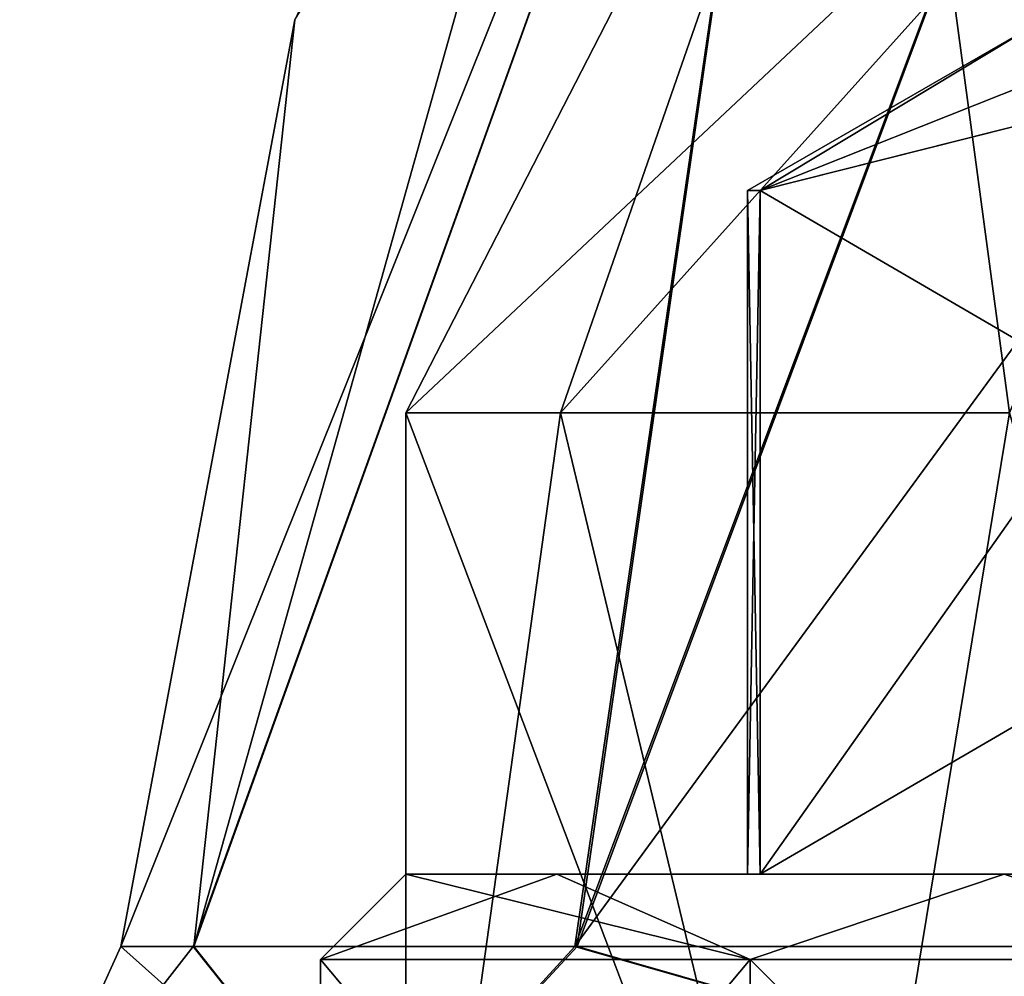
# Model space of a CAD drawing. Units: millimetres. Extents: x -62 to 104, y 2 to 145.
# Drawn here: x -26 to -20, y 86 to 91 of the extents above; entities that cross this region are included whole.
import ezdxf

# ---------------------------------------------------------------- set-up
doc = ezdxf.new("R2010")
doc.units = ezdxf.units.MM
doc.header["$LTSCALE"] = 39.294696
doc.layers.get('0').update_dxf_attribs({"linetype": 'CONTINUOUS'})

msp = doc.modelspace()

# ---------------------------------------------------------------- linework, layer by layer
at = {"linetype": 'Continuous'}
for points in [[(-25.1678, 85.8763, 0), (-24.1496, 91.3002, 0), (-20.9908, 96.3, -5.195), (-25.1678, 85.8763, 0)], [(-25.1678, 85.8763, 0), (-20.9908, 96.3, -5.195), (-24.7448, 85.8763, -4.1088), (-25.1678, 85.8763, 0)], [(-24.7448, 85.8763, -4.1088), (-20.9908, 96.3, -5.195), (-22.512, 85.8763, -10.0035), (-24.7448, 85.8763, -4.1088)], [(-24.742, 85.8763, 4.1223), (-22.4983, 85.8763, 10.0275), (-20.9908, 96.3, 5.195), (-24.742, 85.8763, 4.1223)], [(-24.1496, 91.3002, 0), (-24.742, 85.8763, 4.1223), (-21.8136, 96.3, 0), (-24.1496, 91.3002, 0)], [(-21.8136, 96.3, 0), (-24.742, 85.8763, 4.1223), (-20.9908, 96.3, 5.195), (-21.8136, 96.3, 0)], [(-18.6029, 96.3, -9.882), (-14.8833, 96.3, -13.6019), (-22.512, 85.8763, -10.0035), (-18.6029, 96.3, -9.882)], [(-22.512, 85.8763, -10.0035), (-14.8833, 96.3, -13.6019), (-15.7344, 85.8763, -17.0737), (-22.512, 85.8763, -10.0035)], [(-20.9908, 96.3, -5.195), (-18.6029, 96.3, -9.882), (-22.512, 85.8763, -10.0035), (-20.9908, 96.3, -5.195)], [(-22.4983, 85.8763, 10.0275), (-15.6952, 85.8763, 17.0983), (-18.6029, 96.3, 9.882), (-22.4983, 85.8763, 10.0275)], [(-20.9908, 96.3, 5.195), (-22.4983, 85.8763, 10.0275), (-18.6029, 96.3, 9.882), (-20.9908, 96.3, 5.195)], [(-23.5, 89, 0), (-22.5945, 89, -5.7168), (-20.7, 94.45, 0), (-23.5, 89, 0)], [(-22.5945, 89, 5.7168), (-23.5, 89, 0), (-17.7016, 94.45, 9.2282), (-22.5945, 89, 5.7168)], [(-23.5, 89, 0), (-20.7, 94.45, 0), (-17.7016, 94.45, 9.2282), (-23.5, 89, 0)], [(-22.5945, 89, -5.7168), (-19.9668, 89, -10.874), (-20.7, 94.45, 0), (-22.5945, 89, -5.7168)], [(-19.9668, 89, 10.874), (-22.5945, 89, 5.7168), (-17.7016, 94.45, 9.2282), (-19.9668, 89, 10.874)], [(-20.7, 94.45, 0), (-19.9668, 89, -10.874), (-17.7016, 94.45, -9.2282), (-20.7, 94.45, 0)], [(-25.1678, 85.8763, 0), (-24.742, 85.8763, 4.1223), (-24.1496, 91.3002, 0), (-25.1678, 85.8763, 0)], [(-19.7678, 91.3, -0.0001), (-21.4273, 90.3, -1.5471), (-21.5, 90.3, 0), (-19.7678, 91.3, -0.0001)], [(-19.7678, 91.3, -0.0001), (-21.5, 90.3, 0), (-21.4273, 90.3, 1.5471), (-19.7678, 91.3, -0.0001)], [(-18.9143, 91.3, 4.9482), (-19.7678, 91.3, -0.0001), (-21.4273, 90.3, 1.5471), (-18.9143, 91.3, 4.9482)], [(-18.9143, 91.3, 4.9482), (-21.4273, 90.3, 1.5471), (-17.9906, 91.1659, 7.4996), (-18.9143, 91.3, 4.9482)], [(-19.7678, 91.3, -0.0001), (-18.9142, 91.3, -4.9484), (-21.4273, 90.3, -1.5471), (-19.7678, 91.3, -0.0001)], [(-21.4273, 90.3, -1.5471), (-18.9142, 91.3, -4.9484), (-17.9902, 91.1659, -7.5004), (-21.4273, 90.3, -1.5471)], [(-21.4273, 90.3, 1.5471), (-14.5534, 86.3, 13.4529), (-17.9906, 91.1659, 7.4996), (-21.4273, 90.3, 1.5471)], [(-21.4273, 86.3, -1.5471), (-21.4273, 90.3, -1.5471), (-17.9902, 91.1659, -7.5004), (-21.4273, 86.3, -1.5471)], [(-14.5534, 90.3, -13.4529), (-21.4273, 86.3, -1.5471), (-17.9902, 91.1659, -7.5004), (-14.5534, 90.3, -13.4529)], [(-21.4273, 86.3, -1.5471), (-21.5, 86.3, 0), (-21.4273, 90.3, -1.5471), (-21.4273, 86.3, -1.5471)], [(-21.5, 86.3, 0), (-21.4273, 86.3, 1.5471), (-21.5, 90.3, 0), (-21.5, 86.3, 0)], [(-21.4273, 90.3, -1.5471), (-21.5, 86.3, 0), (-21.5, 90.3, 0), (-21.4273, 90.3, -1.5471)], [(-21.5, 90.3, 0), (-21.4273, 86.3, 1.5471), (-21.4273, 90.3, 1.5471), (-21.5, 90.3, 0)], [(-21.4273, 86.3, 1.5471), (-14.5534, 86.3, 13.4529), (-21.4273, 90.3, 1.5471), (-21.4273, 86.3, 1.5471)], [(-14.5534, 86.3, -13.4529), (-21.4273, 86.3, -1.5471), (-14.5534, 90.3, -13.4529), (-14.5534, 86.3, -13.4529)], [(-23.5, 89, 0), (-23.5, 82.5, 0), (-21.037, 82.5, -9.2231), (-23.5, 89, 0)], [(-22.5945, 89, -5.7168), (-23.5, 89, 0), (-21.037, 82.5, -9.2231), (-22.5945, 89, -5.7168)], [(-23.5, 82.5, 0), (-23.5, 89, 0), (-22.5945, 89, 5.7168), (-23.5, 82.5, 0)], [(-23.5, 82.5, 0), (-22.5945, 89, 5.7168), (-21.0368, 82.5, 9.2233), (-23.5, 82.5, 0)], [(-19.9668, 89, -10.874), (-22.5945, 89, -5.7168), (-21.037, 82.5, -9.2231), (-19.9668, 89, -10.874)], [(-22.5945, 89, 5.7168), (-19.9668, 89, 10.874), (-21.0368, 82.5, 9.2233), (-22.5945, 89, 5.7168)], [(-18.0977, 82.5, -13.0652), (-19.9668, 89, -10.874), (-21.037, 82.5, -9.2231), (-18.0977, 82.5, -13.0652)], [(-21.0368, 82.5, 9.2233), (-19.9668, 89, 10.874), (-18.0976, 82.5, 13.0654), (-21.0368, 82.5, 9.2233)], [(-23.5, 86.3, 0), (-22.6165, 86.3, -5.6479), (-24, 85.8, 0), (-23.5, 86.3, 0)], [(-24, 85.8, 0), (-22.6165, 86.3, -5.6479), (-21.4852, 85.8, -9.4465), (-24, 85.8, 0)], [(-23.5, 86.3, 0), (-24, 85.8, 0), (-21.4851, 85.8, 9.4468), (-23.5, 86.3, 0)], [(-23.5, 86.3, 0), (-22.6165, 86.3, 5.6481), (-22.6165, 86.3, -5.6479), (-23.5, 86.3, 0)], [(-22.6165, 86.3, 5.6481), (-23.5, 86.3, 0), (-21.4851, 85.8, 9.4468), (-22.6165, 86.3, 5.6481)], [(-22.6165, 86.3, 5.6481), (-19.9981, 86.3, 10.8307), (-21.4273, 86.3, 1.5471), (-22.6165, 86.3, 5.6481)], [(-22.6165, 86.3, -5.6479), (-22.6165, 86.3, 5.6481), (-21.5, 86.3, 0), (-22.6165, 86.3, -5.6479)], [(-21.5, 86.3, 0), (-22.6165, 86.3, 5.6481), (-21.4273, 86.3, 1.5471), (-21.5, 86.3, 0)], [(-19.9982, 86.3, -10.8305), (-22.6165, 86.3, -5.6479), (-21.4273, 86.3, -1.5471), (-19.9982, 86.3, -10.8305)], [(-21.4273, 86.3, -1.5471), (-22.6165, 86.3, -5.6479), (-21.5, 86.3, 0), (-21.4273, 86.3, -1.5471)], [(-22.6165, 86.3, -5.6479), (-19.9982, 86.3, -10.8305), (-21.4852, 85.8, -9.4465), (-22.6165, 86.3, -5.6479)], [(-19.9981, 86.3, 10.8307), (-22.6165, 86.3, 5.6481), (-21.4851, 85.8, 9.4468), (-19.9981, 86.3, 10.8307)], [(-19.9982, 86.3, -10.8305), (-18.4681, 85.8, -13.4019), (-21.4852, 85.8, -9.4465), (-19.9982, 86.3, -10.8305)], [(-19.9981, 86.3, 10.8307), (-21.4851, 85.8, 9.4468), (-18.4679, 85.8, 13.402), (-19.9981, 86.3, 10.8307)], [(-19.9981, 86.3, 10.8307), (-15.9041, 86.3, 14.9447), (-21.4273, 86.3, 1.5471), (-19.9981, 86.3, 10.8307)], [(-21.4273, 86.3, 1.5471), (-15.9041, 86.3, 14.9447), (-14.5534, 86.3, 13.4529), (-21.4273, 86.3, 1.5471)], [(-14.5534, 86.3, -13.4529), (-19.9982, 86.3, -10.8305), (-21.4273, 86.3, -1.5471), (-14.5534, 86.3, -13.4529)], [(-15.9043, 86.3, -14.9446), (-19.9982, 86.3, -10.8305), (-14.5534, 86.3, -13.4529), (-15.9043, 86.3, -14.9446)], [(-19.9982, 86.3, -10.8305), (-15.9043, 86.3, -14.9446), (-18.4681, 85.8, -13.4019), (-19.9982, 86.3, -10.8305)], [(-15.9041, 86.3, 14.9447), (-19.9981, 86.3, 10.8307), (-18.4679, 85.8, 13.402), (-15.9041, 86.3, 14.9447)], [(-23.7043, 84.5716, 9.0075), (-25.1678, 85.8763, 0), (-25.7602, 84.5716, 0), (-23.7043, 84.5716, 9.0075)], [(-25.1678, 85.8763, 0), (-24.7448, 85.8763, -4.1088), (-25.7602, 84.5716, 0), (-25.1678, 85.8763, 0)], [(-25.7602, 84.5716, 0), (-24.7448, 85.8763, -4.1088), (-23.7043, 84.5716, -9.0075), (-25.7602, 84.5716, 0)], [(-24.742, 85.8763, 4.1223), (-25.1678, 85.8763, 0), (-23.7043, 84.5716, 9.0075), (-24.742, 85.8763, 4.1223)], [(-24.7448, 85.8763, -4.1088), (-22.512, 85.8763, -10.0035), (-23.7043, 84.5716, -9.0075), (-24.7448, 85.8763, -4.1088)], [(-22.4983, 85.8763, 10.0275), (-24.742, 85.8763, 4.1223), (-23.7043, 84.5716, 9.0075), (-22.4983, 85.8763, 10.0275)], [(-17.9438, 84.5716, 16.231), (-22.4983, 85.8763, 10.0275), (-23.7043, 84.5716, 9.0075), (-17.9438, 84.5716, 16.231)], [(-23.7043, 84.5716, -9.0075), (-22.512, 85.8763, -10.0035), (-17.9438, 84.5716, -16.231), (-23.7043, 84.5716, -9.0075)], [(-22.512, 85.8763, -10.0035), (-15.7344, 85.8763, -17.0737), (-17.9438, 84.5716, -16.231), (-22.512, 85.8763, -10.0035)], [(-15.6952, 85.8763, 17.0983), (-22.4983, 85.8763, 10.0275), (-17.9438, 84.5716, 16.231), (-15.6952, 85.8763, 17.0983)], [(-24, 82.8, 0), (-24, 85.8, 0), (-21.4852, 85.8, -9.4465), (-24, 82.8, 0)], [(-21.4847, 82.8, -9.4475), (-24, 82.8, 0), (-21.4852, 85.8, -9.4465), (-21.4847, 82.8, -9.4475)], [(-24, 85.8, 0), (-24, 82.8, 0), (-21.4854, 82.8, 9.4463), (-24, 85.8, 0)], [(-24, 85.8, 0), (-21.4854, 82.8, 9.4463), (-21.4851, 85.8, 9.4468), (-24, 85.8, 0)], [(-21.4854, 82.8, 9.4463), (-18.4683, 82.8, 13.4016), (-21.4851, 85.8, 9.4468), (-21.4854, 82.8, 9.4463)], [(-18.4681, 85.8, -13.4019), (-21.4847, 82.8, -9.4475), (-21.4852, 85.8, -9.4465), (-18.4681, 85.8, -13.4019)], [(-21.4851, 85.8, 9.4468), (-18.4683, 82.8, 13.4016), (-18.4679, 85.8, 13.402), (-21.4851, 85.8, 9.4468)], [(-18.4675, 82.8, -13.4025), (-21.4847, 82.8, -9.4475), (-18.4681, 85.8, -13.4019), (-18.4675, 82.8, -13.4025)]]:
    msp.add_3dface(points, dxfattribs=at)

doc.saveas('drawing.dxf')
